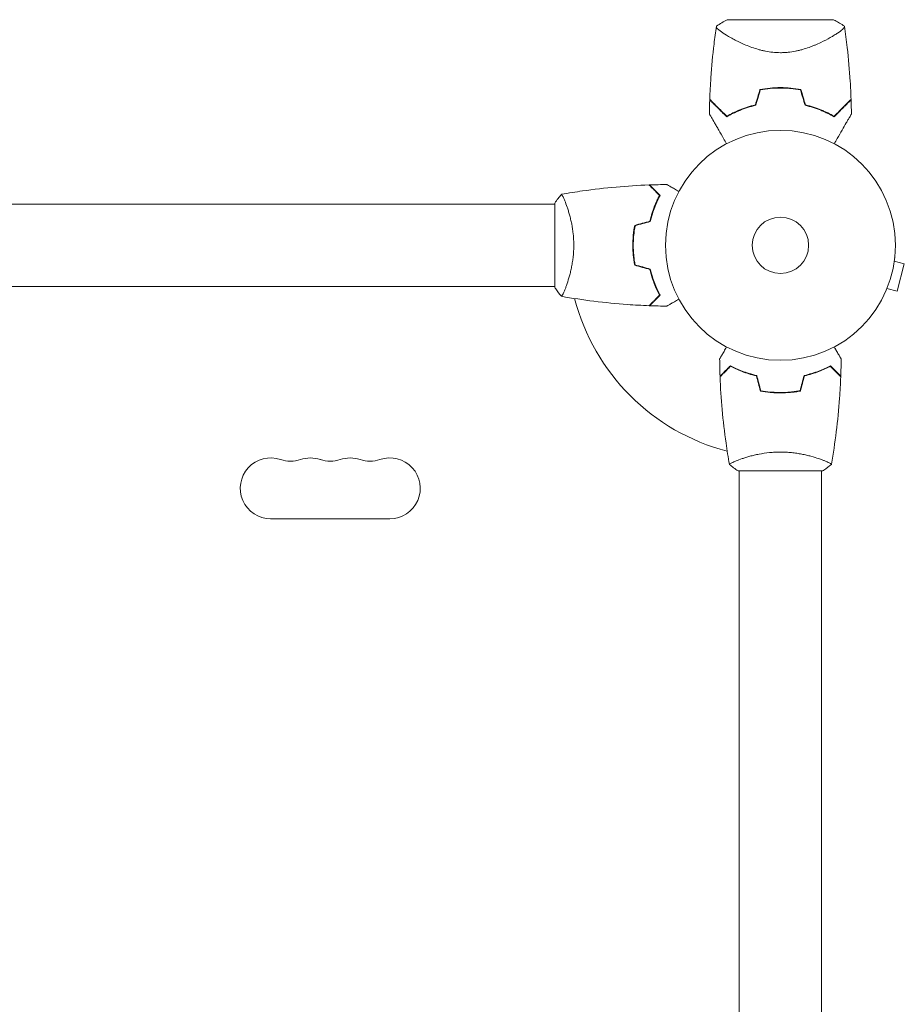
# Model space of a CAD drawing. Units: millimetres. Extents: x -6610 to 5784, y -4493 to 4095.
# Drawn here: x 414 to 822, y -2197 to -1743 of the extents above; entities that cross this region are included whole.
import ezdxf

# ---------------------------------------------------------------- set-up
doc = ezdxf.new("R2010")
doc.units = ezdxf.units.MM
doc.header["$LTSCALE"] = 20
doc.layers.add('2d', color=230, linetype='Continuous')

msp = doc.modelspace()

# ---------------------------------------------------------------- linework, layer by layer
at = {"layer": '2d', "lineweight": 0}
for p, q in [((789.59, -1743.09), (740.59, -1743.09)), ((740.94, -1750.65), (740.94, -1750.65)), ((661.09, -1828.09), (395.51, -1828.09)), ((661.09, -1827.59), (661.09, -1866.59)), ((666.28, -1828.09), (666.28, -1828.09)), ((697.09, -1849.09), (697.29, -1849.09)), ((817.58, -1854.42), (822.22, -1855.67)), ((817.77, -1852.92), (817.76, -1852.97)), ((817.77, -1852.92), (817.77, -1852.92)), ((818.85, -1868.22), (822.22, -1855.67)), ((661.09, -1866.09), (395.51, -1866.09)), ((666.28, -1866.09), (666.28, -1866.09)), ((813.65, -1868.33), (813.63, -1868.38)), ((813.63, -1868.38), (813.63, -1868.38)), ((814.21, -1866.98), (818.85, -1868.22)), ((763.09, -1915.09), (763.09, -1914.89)), ((746.09, -1945.9), (746.09, -1945.9)), ((784.09, -1945.9), (784.09, -1945.9)), ((745.59, -1951.09), (784.59, -1951.09)), ((746.09, -1951.09), (746.09, -2216.67)), ((784.09, -1951.09), (784.59, -1951.09)), ((784.09, -1951.09), (784.09, -2216.67)), ((585.04, -1973.09), (530.04, -1973.09))]:
    msp.add_line(p, q, dxfattribs=at)
for radius in [53, 13]:
    msp.add_circle((765.09, -1847.09), radius, dxfattribs=at)
for centre, radius, start, end in [((765.09, -1830.44), 49.45, 103.2404, 103.5084), ((765.09, -1830.44), 49.45, 76.4916, 76.7596), ((765.09, -1847.09), 98, 194.4878, 255.5122), ((530.04, -1959.09), 14, 70.8901, 270), ((539.21, -1932.63), 14, 250.8901, 289.1099), ((548.38, -1959.09), 14, 70.8901, 109.1099), ((557.54, -1932.63), 14, 250.8901, 289.1099), ((566.71, -1959.09), 14, 70.8901, 109.1099), ((575.88, -1932.63), 14, 250.8901, 289.1099), ((585.04, -1959.09), 14, 270, 109.1099)]:
    msp.add_arc(centre, radius, start, end, dxfattribs=at)
for points, knots in [([(732.52, -1779.78), (732.63, -1776.46), (732.8, -1773.14), (733.37, -1764.64), (733.86, -1759.47), (734.81, -1751.57), (735.18, -1748.83), (735.59, -1746.1)], [0, 0, 0, 0, 10.001335, 10.001335, 25.652814, 25.652814, 33.969558, 33.969558, 33.969558, 33.969558]), ([(765.09, -1758.29), (763.89, -1758.29), (762.72, -1758.23), (760.41, -1757.99), (759.28, -1757.82), (757.61, -1757.49), (757.05, -1757.37), (755.97, -1757.1), (755.44, -1756.96), (753.87, -1756.52), (752.87, -1756.2), (750.93, -1755.51), (749.99, -1755.14), (748.21, -1754.4), (747.36, -1754.02), (745.74, -1753.25), (744.97, -1752.87), (743.5, -1752.1), (742.8, -1751.72), (740.82, -1750.59), (739.68, -1749.89), (738.25, -1748.93), (737.83, -1748.63), (737.07, -1748.07), (736.74, -1747.81), (735.93, -1747.1), (735.62, -1746.74), (735.55, -1746.46), (735.55, -1746.43), (735.55, -1746.37), (735.55, -1746.35), (735.56, -1746.27), (735.57, -1746.23), (735.58, -1746.13), (735.59, -1746.1), (735.59, -1746.09), (735.59, -1746.09), (735.59, -1746.09)], [0, 0, 0, 0, 0.00351649, 0.00351649, 0.00703299, 0.00703299, 0.00879123, 0.00879123, 0.01054948, 0.01054948, 0.01406598, 0.01406598, 0.01758247, 0.01758247, 0.02109896, 0.02109896, 0.02461546, 0.02461546, 0.02813195, 0.02813195, 0.03516494, 0.03516494, 0.03868143, 0.03868143, 0.04219793, 0.04219793, 0.04923091, 0.04923091, 0.05011004, 0.05011004, 0.05098916, 0.05098916, 0.05274741, 0.05274741, 0.0562639, 0.0562639, 0.05666079, 0.05666079, 0.05666079, 0.05666079]), ([(794.59, -1746.09), (794.59, -1746.09), (794.59, -1746.09), (794.59, -1746.09), (794.6, -1746.13), (794.61, -1746.23), (794.61, -1746.27), (794.62, -1746.34), (794.63, -1746.36), (794.63, -1746.42), (794.63, -1746.45), (794.6, -1746.6), (794.51, -1746.75), (794.28, -1747.02), (794.19, -1747.12), (793.98, -1747.33), (793.86, -1747.44), (793.18, -1748.03), (792.42, -1748.6), (791.01, -1749.55), (790.49, -1749.88), (789.64, -1750.41), (789.34, -1750.59), (788.73, -1750.95), (788.41, -1751.13), (786.76, -1752.07), (785.29, -1752.85), (782.85, -1754), (782, -1754.39), (780.66, -1754.95), (780.2, -1755.13), (779.26, -1755.5), (778.79, -1755.67), (777.33, -1756.19), (776.33, -1756.52), (774.76, -1756.96), (774.23, -1757.1), (773.15, -1757.36), (772.59, -1757.48), (770.91, -1757.82), (769.78, -1757.99), (768.04, -1758.17), (767.46, -1758.21), (766.58, -1758.26), (766.28, -1758.27), (765.69, -1758.29), (765.39, -1758.29), (765.09, -1758.29)], [0.16840129, 0.16840129, 0.16840129, 0.16840129, 0.16868251, 0.16868251, 0.17219218, 0.17219218, 0.17394701, 0.17394701, 0.17482443, 0.17482443, 0.17570184, 0.17570184, 0.17921151, 0.17921151, 0.18096635, 0.18096635, 0.18272118, 0.18272118, 0.18974052, 0.18974052, 0.19325019, 0.19325019, 0.19500502, 0.19500502, 0.19675986, 0.19675986, 0.2037792, 0.2037792, 0.20728887, 0.20728887, 0.2090437, 0.2090437, 0.21079853, 0.21079853, 0.2143082, 0.2143082, 0.21606304, 0.21606304, 0.21781787, 0.21781787, 0.22132754, 0.22132754, 0.22308238, 0.22308238, 0.22395979, 0.22395979, 0.22483721, 0.22483721, 0.22483721, 0.22483721]), ([(789.59, -1743.09), (789.83, -1743.21), (790.07, -1743.33), (791.01, -1743.83), (791.71, -1744.23), (793.14, -1745.1), (793.87, -1745.58), (794.59, -1746.09)], [0, 0, 0, 0, 0.815113, 0.815113, 3.26172, 3.26172, 5.955929, 5.955929, 5.955929, 5.955929]), ([(794.59, -1746.1), (795.08, -1749.38), (795.51, -1752.68), (796.49, -1761.14), (796.94, -1766.32), (797.44, -1774.26), (797.57, -1777.02), (797.66, -1779.78)], [0, 0, 0, 0, 10.001334, 10.001334, 25.653161, 25.653161, 33.969574, 33.969574, 33.969574, 33.969574]), ([(765.09, -1774.39), (763.48, -1774.39), (761.88, -1774.47), (758.74, -1774.77), (757.19, -1775), (755.67, -1775.3)], [0.009556824, 0.009556824, 0.009556824, 0.009556824, 0.014332328, 0.014332328, 0.019107831, 0.019107831, 0.019107831, 0.019107831]), ([(774.51, -1775.3), (772.98, -1775), (771.44, -1774.77), (768.3, -1774.47), (766.7, -1774.39), (765.09, -1774.39)], [0, 0, 0, 0, 0.004778412, 0.004778412, 0.009556824, 0.009556824, 0.009556824, 0.009556824]), ([(755.82, -1775.47), (757.33, -1775.18), (758.85, -1774.96), (761.94, -1774.67), (763.5, -1774.59), (765.09, -1774.59)], [0, 0, 0, 0, 0.004696848, 0.004696848, 0.009393696, 0.009393696, 0.009393696, 0.009393696]), ([(765.09, -1774.59), (765.88, -1774.59), (766.67, -1774.61), (768.24, -1774.68), (769.01, -1774.74), (771.33, -1774.96), (772.85, -1775.18), (774.35, -1775.47)], [0.009393696, 0.009393696, 0.009393696, 0.009393696, 0.011738601, 0.011738601, 0.014083505, 0.014083505, 0.018773315, 0.018773315, 0.018773315, 0.018773315]), ([(732.51, -1780.05), (732.51, -1780.05), (732.51, -1780.05), (732.51, -1780.06), (732.51, -1780.06), (732.53, -1780.08), (732.55, -1780.09), (732.58, -1780.12), (732.59, -1780.13), (732.61, -1780.15), (732.61, -1780.16), (732.63, -1780.18), (732.65, -1780.19), (732.72, -1780.26), (732.79, -1780.34), (732.99, -1780.54), (733.12, -1780.67), (733.57, -1781.12), (733.96, -1781.51), (734.66, -1782.21), (734.92, -1782.46), (735.46, -1783.01), (735.75, -1783.3), (736.66, -1784.21), (737.32, -1784.87), (738.75, -1786.3), (739.52, -1787.06), (740.32, -1787.87)], [-0.01786939, -0.01786939, -0.01786939, -0.01786939, -0.01672988, -0.01672988, -0.01196282, -0.01196282, -0.00719576, -0.00719576, -0.00481223, -0.00481223, -0.00362046, -0.00362046, -0.0024287, -0.0024287, -0.00004517, -0.00004517, 0.00233836, 0.00233836, 0.00710542, 0.00710542, 0.00948895, 0.00948895, 0.01187248, 0.01187248, 0.01663954, 0.01663954, 0.02140659, 0.02140659, 0.02140659, 0.02140659]), ([(740.36, -1787.62), (739.51, -1786.77), (738.71, -1785.98), (737.23, -1784.5), (736.55, -1783.81), (735.62, -1782.88), (735.32, -1782.59), (734.77, -1782.03), (734.51, -1781.77), (733.8, -1781.06), (733.41, -1780.68), (732.99, -1780.25), (732.88, -1780.14), (732.71, -1779.97), (732.66, -1779.92), (732.63, -1779.89), (732.63, -1779.89), (732.62, -1779.88), (732.62, -1779.88), (732.61, -1779.87), (732.6, -1779.86), (732.58, -1779.84), (732.57, -1779.83), (732.54, -1779.81), (732.53, -1779.8), (732.52, -1779.78), (732.52, -1779.78), (732.52, -1779.78)], [0, 0, 0, 0, 0.00498507, 0.00498507, 0.00997014, 0.00997014, 0.01246267, 0.01246267, 0.01495521, 0.01495521, 0.01994028, 0.01994028, 0.02243281, 0.02243281, 0.02492534, 0.02492534, 0.02554848, 0.02554848, 0.02617161, 0.02617161, 0.02741788, 0.02741788, 0.02991041, 0.02991041, 0.03489548, 0.03489548, 0.03928387, 0.03928387, 0.03928387, 0.03928387]), ([(740.32, -1787.87), (741.23, -1787.35), (742.18, -1786.83), (744.2, -1785.83), (745.26, -1785.34), (746.94, -1784.65), (747.51, -1784.43), (748.68, -1784), (749.28, -1783.79), (751.12, -1783.2), (752.39, -1782.84), (753.7, -1782.53)], [0, 0, 0, 0, 0.00420381, 0.00420381, 0.00840762, 0.00840762, 0.01050952, 0.01050952, 0.01261143, 0.01261143, 0.01681524, 0.01681524, 0.01681524, 0.01681524]), ([(753.54, -1782.36), (752.25, -1782.67), (751.01, -1783.02), (748.62, -1783.8), (747.48, -1784.22), (745.83, -1784.89), (745.29, -1785.13), (744.23, -1785.6), (743.71, -1785.85), (742.2, -1786.59), (741.25, -1787.11), (740.36, -1787.62)], [0, 0, 0, 0, 0.00414637, 0.00414637, 0.00829274, 0.00829274, 0.01036592, 0.01036592, 0.0124391, 0.0124391, 0.01658547, 0.01658547, 0.01658547, 0.01658547]), ([(776.48, -1782.53), (777.79, -1782.84), (779.05, -1783.19), (781.47, -1783.98), (782.64, -1784.41), (784.31, -1785.09), (784.86, -1785.33), (785.93, -1785.82), (786.46, -1786.07), (787.99, -1786.82), (788.95, -1787.35), (789.85, -1787.87)], [0, 0, 0, 0, 0.00420297, 0.00420297, 0.00840595, 0.00840595, 0.01050744, 0.01050744, 0.01260892, 0.01260892, 0.0168119, 0.0168119, 0.0168119, 0.0168119]), ([(776.64, -1782.36), (777.93, -1782.67), (779.17, -1783.02), (781.56, -1783.8), (782.7, -1784.22), (784.35, -1784.89), (784.89, -1785.13), (785.95, -1785.6), (786.47, -1785.85), (787.98, -1786.59), (788.93, -1787.11), (789.82, -1787.62)], [0, 0, 0, 0, 0.00414637, 0.00414637, 0.00829274, 0.00829274, 0.01036592, 0.01036592, 0.0124391, 0.0124391, 0.01658547, 0.01658547, 0.01658547, 0.01658547]), ([(789.82, -1787.62), (790.67, -1786.77), (791.47, -1785.98), (792.94, -1784.5), (793.63, -1783.81), (794.56, -1782.88), (794.85, -1782.59), (795.41, -1782.03), (795.67, -1781.77), (796.38, -1781.06), (796.77, -1780.68), (797.19, -1780.25), (797.3, -1780.14), (797.47, -1779.97), (797.52, -1779.92), (797.55, -1779.89), (797.55, -1779.89), (797.56, -1779.88), (797.56, -1779.88), (797.57, -1779.87), (797.58, -1779.86), (797.6, -1779.84), (797.61, -1779.83), (797.64, -1779.81), (797.65, -1779.8), (797.66, -1779.78), (797.66, -1779.78), (797.66, -1779.78)], [0, 0, 0, 0, 0.00498507, 0.00498507, 0.00997014, 0.00997014, 0.01246267, 0.01246267, 0.01495521, 0.01495521, 0.01994028, 0.01994028, 0.02243281, 0.02243281, 0.02492534, 0.02492534, 0.02554848, 0.02554848, 0.02617161, 0.02617161, 0.02741788, 0.02741788, 0.02991041, 0.02991041, 0.03489548, 0.03489548, 0.03928387, 0.03928387, 0.03928387, 0.03928387]), ([(789.85, -1787.87), (790.67, -1787.06), (791.43, -1786.3), (792.85, -1784.87), (793.51, -1784.21), (794.42, -1783.31), (794.7, -1783.02), (795.25, -1782.48), (795.5, -1782.22), (796.22, -1781.51), (796.61, -1781.11), (797.06, -1780.66), (797.19, -1780.54), (797.39, -1780.33), (797.47, -1780.26), (797.53, -1780.19), (797.55, -1780.18), (797.57, -1780.16), (797.57, -1780.15), (797.59, -1780.13), (797.6, -1780.12), (797.63, -1780.09), (797.65, -1780.08), (797.66, -1780.06), (797.67, -1780.06), (797.67, -1780.05), (797.67, -1780.05), (797.67, -1780.05)], [0, 0, 0, 0, 0.00477017, 0.00477017, 0.00954034, 0.00954034, 0.01192543, 0.01192543, 0.01431051, 0.01431051, 0.01908068, 0.01908068, 0.02146577, 0.02146577, 0.02385086, 0.02385086, 0.0250434, 0.0250434, 0.02623594, 0.02623594, 0.02862103, 0.02862103, 0.0333912, 0.0333912, 0.03816137, 0.03816137, 0.03927414, 0.03927414, 0.03927414, 0.03927414]), ([(740.28, -1800.26), (739.8, -1799.44), (739.34, -1798.64), (738.12, -1796.52), (737.38, -1795.23), (736.33, -1793.42), (736, -1792.84), (735.35, -1791.72), (735.04, -1791.18), (734.16, -1789.66), (733.65, -1788.79), (733.07, -1787.77), (732.9, -1787.47), (732.7, -1787.13), (732.64, -1787.03), (732.55, -1786.87), (732.52, -1786.81), (732.48, -1786.75), (732.47, -1786.73), (732.46, -1786.71), (732.46, -1786.71), (732.44, -1786.69), (732.44, -1786.68), (732.42, -1786.65), (732.41, -1786.63), (732.39, -1786.59), (732.38, -1786.57), (732.36, -1786.55), (732.36, -1786.54), (732.36, -1786.54)], [0.00255875, 0.00255875, 0.00255875, 0.00255875, 0.00604686, 0.00604686, 0.01209372, 0.01209372, 0.01511716, 0.01511716, 0.01814059, 0.01814059, 0.02418745, 0.02418745, 0.02721088, 0.02721088, 0.0287226, 0.0287226, 0.03023431, 0.03023431, 0.03099017, 0.03099017, 0.03174603, 0.03174603, 0.03325774, 0.03325774, 0.03628117, 0.03628117, 0.04232804, 0.04232804, 0.04714176, 0.04714176, 0.04714176, 0.04714176]), ([(797.82, -1786.54), (797.82, -1786.54), (797.81, -1786.55), (797.8, -1786.57), (797.79, -1786.59), (797.77, -1786.63), (797.76, -1786.65), (797.74, -1786.68), (797.73, -1786.69), (797.72, -1786.71), (797.72, -1786.72), (797.71, -1786.74), (797.7, -1786.76), (797.63, -1786.87), (797.53, -1787.04), (797.27, -1787.49), (797.1, -1787.78), (796.71, -1788.46), (796.49, -1788.85), (795.99, -1789.71), (795.72, -1790.19), (794.84, -1791.69), (794.2, -1792.81), (792.81, -1795.22), (792.07, -1796.5), (790.84, -1798.64), (790.37, -1799.44), (789.9, -1800.26)], [0.04930785, 0.04930785, 0.04930785, 0.04930785, 0.05422987, 0.05422987, 0.06025541, 0.06025541, 0.06326818, 0.06326818, 0.06477456, 0.06477456, 0.06552775, 0.06552775, 0.06628095, 0.06628095, 0.06929372, 0.06929372, 0.07230649, 0.07230649, 0.07531926, 0.07531926, 0.07833203, 0.07833203, 0.08435757, 0.08435757, 0.09038311, 0.09038311, 0.09385278, 0.09385278, 0.09385278, 0.09385278]), ([(664.15, -1823.58), (667.39, -1823.01), (670.64, -1822.49), (679.03, -1821.29), (684.18, -1820.69), (694.39, -1819.78), (699.45, -1819.46), (704.52, -1819.27)], [0.059167, 0.059167, 0.059167, 0.059167, 10.001334, 10.001334, 25.653135, 25.653135, 40.963039, 40.963039, 40.963039, 40.963039]), ([(709.34, -1824.09), (708.79, -1823.53), (708.27, -1823.02), (707.33, -1822.08), (706.89, -1821.64), (706.31, -1821.06), (706.13, -1820.88), (705.79, -1820.54), (705.63, -1820.38), (705.21, -1819.96), (704.99, -1819.74), (704.76, -1819.5), (704.69, -1819.44), (704.61, -1819.35), (704.58, -1819.33), (704.56, -1819.31), (704.55, -1819.29), (704.53, -1819.28), (704.53, -1819.27), (704.52, -1819.27), (704.52, -1819.27), (704.52, -1819.27)], [0, 0, 0, 0, 0.00350666, 0.00350666, 0.00701332, 0.00701332, 0.00876665, 0.00876665, 0.01051997, 0.01051997, 0.01402663, 0.01402663, 0.01577996, 0.01577996, 0.01753329, 0.01753329, 0.02103995, 0.02103995, 0.02454661, 0.02454661, 0.02744921, 0.02744921, 0.02744921, 0.02744921]), ([(709.58, -1824.05), (709.03, -1823.5), (708.52, -1822.99), (707.58, -1822.04), (707.15, -1821.61), (706.57, -1821.03), (706.39, -1820.85), (706.05, -1820.51), (705.89, -1820.36), (705.47, -1819.94), (705.25, -1819.72), (705.02, -1819.49), (704.96, -1819.43), (704.9, -1819.36), (704.88, -1819.35), (704.86, -1819.32), (704.85, -1819.31), (704.83, -1819.29), (704.82, -1819.28), (704.8, -1819.27), (704.8, -1819.26), (704.79, -1819.26), (704.79, -1819.26), (704.79, -1819.26)], [0, 0, 0, 0, 0.0035063, 0.0035063, 0.0070126, 0.0070126, 0.00876575, 0.00876575, 0.0105189, 0.0105189, 0.0140252, 0.0140252, 0.01577835, 0.01577835, 0.01665493, 0.01665493, 0.0175315, 0.0175315, 0.02103781, 0.02103781, 0.02454411, 0.02454411, 0.0274484, 0.0274484, 0.0274484, 0.0274484]), ([(709.58, -1824.05), (709.03, -1823.5), (708.52, -1822.99), (707.58, -1822.04), (707.15, -1821.61), (706.57, -1821.03), (706.39, -1820.85), (706.05, -1820.51), (705.89, -1820.36), (705.47, -1819.94), (705.25, -1819.72), (705.02, -1819.49), (704.96, -1819.43), (704.9, -1819.36), (704.88, -1819.35), (704.86, -1819.32), (704.85, -1819.31), (704.83, -1819.29), (704.82, -1819.28), (704.8, -1819.27), (704.8, -1819.26), (704.79, -1819.26), (704.79, -1819.26), (704.79, -1819.26)], [0, 0, 0, 0, 0.0035063, 0.0035063, 0.0070126, 0.0070126, 0.00876575, 0.00876575, 0.0105189, 0.0105189, 0.0140252, 0.0140252, 0.01577835, 0.01577835, 0.01665493, 0.01665493, 0.0175315, 0.0175315, 0.02103781, 0.02103781, 0.02454411, 0.02454411, 0.0274484, 0.0274484, 0.0274484, 0.0274484]), ([(712.7, -1819.07), (712.7, -1819.07), (712.71, -1819.07), (712.73, -1819.08), (712.73, -1819.09), (712.75, -1819.1), (712.76, -1819.1), (712.77, -1819.11), (712.78, -1819.12), (712.86, -1819.16), (712.94, -1819.21), (713.29, -1819.41), (713.65, -1819.62), (714.34, -1820.01), (714.59, -1820.16), (715.14, -1820.48), (715.43, -1820.64), (716.35, -1821.17), (717.02, -1821.57), (717.92, -1822.08), (718.09, -1822.18), (718.26, -1822.28)], [0.03093242, 0.03093242, 0.03093242, 0.03093242, 0.03756195, 0.03756195, 0.04131815, 0.04131815, 0.04225719, 0.04225719, 0.04319624, 0.04319624, 0.04507434, 0.04507434, 0.04883054, 0.04883054, 0.05070863, 0.05070863, 0.05258673, 0.05258673, 0.05634293, 0.05634293, 0.05718798, 0.05718798, 0.05718798, 0.05718798]), ([(664.09, -1823.59), (664.09, -1823.59), (664.09, -1823.59), (664.09, -1823.59), (664.11, -1823.59), (664.16, -1823.58), (664.18, -1823.58), (664.23, -1823.62), (664.26, -1823.65), (664.43, -1823.85), (664.62, -1824.18), (664.98, -1824.92), (665.11, -1825.21), (665.4, -1825.87), (665.56, -1826.23), (666.04, -1827.43), (666.39, -1828.37), (666.85, -1829.71), (666.94, -1829.99), (667.13, -1830.56), (667.22, -1830.85), (667.49, -1831.75), (667.67, -1832.37), (668.03, -1833.67), (668.2, -1834.34), (668.45, -1835.4), (668.53, -1835.76), (668.69, -1836.49), (668.77, -1836.87), (669.14, -1838.75), (669.38, -1840.33), (669.64, -1842.81), (669.71, -1843.66), (669.8, -1845.37), (669.82, -1846.23), (669.82, -1847.09)], [0.12220864, 0.12220864, 0.12220864, 0.12220864, 0.12268837, 0.12268837, 0.12524335, 0.12524335, 0.12652085, 0.12652085, 0.12779834, 0.12779834, 0.13290832, 0.13290832, 0.13546331, 0.13546331, 0.1380183, 0.1380183, 0.14312827, 0.14312827, 0.14440577, 0.14440577, 0.14568326, 0.14568326, 0.14823825, 0.14823825, 0.15079324, 0.15079324, 0.15207073, 0.15207073, 0.15334823, 0.15334823, 0.15845821, 0.15845821, 0.16101319, 0.16101319, 0.16356818, 0.16356818, 0.16356818, 0.16356818]), ([(704.92, -1836), (705.2, -1834.78), (705.52, -1833.63), (706.19, -1831.43), (706.56, -1830.38), (707.32, -1828.39), (707.72, -1827.44), (708.53, -1825.66), (708.94, -1824.84), (709.34, -1824.09)], [0, 0, 0, 0, 0.00398181, 0.00398181, 0.00796362, 0.00796362, 0.01194542, 0.01194542, 0.01592723, 0.01592723, 0.01592723, 0.01592723]), ([(705.09, -1836.16), (705.37, -1834.92), (705.69, -1833.75), (706.38, -1831.5), (706.75, -1830.44), (707.33, -1828.92), (707.53, -1828.43), (707.94, -1827.47), (708.14, -1827), (708.76, -1825.64), (709.18, -1824.81), (709.58, -1824.05)], [0, 0, 0, 0, 0.00404294, 0.00404294, 0.00808588, 0.00808588, 0.01010735, 0.01010735, 0.01212882, 0.01212882, 0.01617176, 0.01617176, 0.01617176, 0.01617176]), ([(706.55, -1830.43), (706.68, -1830.07), (706.81, -1829.73), (707.32, -1828.39), (707.72, -1827.44), (708.25, -1826.28), (708.38, -1826.01), (708.5, -1825.75)], [0.0065938, 0.0065938, 0.0065938, 0.0065938, 0.007963616, 0.007963616, 0.011945424, 0.011945424, 0.013163074, 0.013163074, 0.013163074, 0.013163074]), ([(705.58, -1833.46), (705.67, -1833.14), (705.76, -1832.83), (705.98, -1832.13), (706.1, -1831.75), (706.23, -1831.37)], [0.002876342, 0.002876342, 0.002876342, 0.002876342, 0.003981808, 0.003981808, 0.005403866, 0.005403866, 0.005403866, 0.005403866]), ([(697.92, -1837.88), (697.64, -1839.35), (697.42, -1840.85), (697.2, -1843.16), (697.14, -1843.93), (697.07, -1845.5), (697.05, -1846.3), (697.05, -1847.09)], [0, 0, 0, 0, 0.004702909, 0.004702909, 0.007054363, 0.007054363, 0.009405818, 0.009405818, 0.009405818, 0.009405818]), ([(698.09, -1838.04), (697.82, -1839.48), (697.61, -1840.96), (697.4, -1843.23), (697.34, -1843.99), (697.27, -1845.53), (697.25, -1846.31), (697.25, -1847.09)], [0, 0, 0, 0, 0.004616902, 0.004616902, 0.006925353, 0.006925353, 0.009233803, 0.009233803, 0.009233803, 0.009233803]), ([(697.34, -1841.74), (697.32, -1841.96), (697.29, -1842.17), (697.2, -1843.16), (697.14, -1843.93), (697.07, -1845.5), (697.05, -1846.3), (697.05, -1847.09)], [0.004044924, 0.004044924, 0.004044924, 0.004044924, 0.004702909, 0.004702909, 0.007054363, 0.007054363, 0.009405818, 0.009405818, 0.009405818, 0.009405818]), ([(669.82, -1847.09), (669.82, -1847.95), (669.8, -1848.81), (669.71, -1850.5), (669.64, -1851.34), (669.51, -1852.58), (669.47, -1852.99), (669.36, -1853.8), (669.3, -1854.21), (669.12, -1855.41), (668.99, -1856.19), (668.69, -1857.69), (668.54, -1858.42), (668.2, -1859.84), (668.02, -1860.53), (667.49, -1862.49), (667.12, -1863.68), (666.57, -1865.29), (666.38, -1865.8), (666.03, -1866.74), (665.87, -1867.18), (665.38, -1868.37), (665.09, -1869.02), (664.73, -1869.77), (664.62, -1869.97), (664.43, -1870.3), (664.35, -1870.42), (664.26, -1870.53), (664.23, -1870.56), (664.18, -1870.6), (664.16, -1870.6), (664.11, -1870.59), (664.09, -1870.59), (664.09, -1870.59), (664.09, -1870.59), (664.09, -1870.59)], [0.16356818, 0.16356818, 0.16356818, 0.16356818, 0.1661247, 0.1661247, 0.16868122, 0.16868122, 0.16995948, 0.16995948, 0.17123774, 0.17123774, 0.17379425, 0.17379425, 0.17635077, 0.17635077, 0.17890729, 0.17890729, 0.18402032, 0.18402032, 0.18657684, 0.18657684, 0.18913336, 0.18913336, 0.19424639, 0.19424639, 0.19680291, 0.19680291, 0.19935943, 0.19935943, 0.20063769, 0.20063769, 0.20191595, 0.20191595, 0.20447247, 0.20447247, 0.20490292, 0.20490292, 0.20490292, 0.20490292]), ([(697.05, -1847.09), (697.05, -1848.67), (697.13, -1850.22), (697.34, -1852.53), (697.44, -1853.3), (697.65, -1854.82), (697.78, -1855.57), (697.92, -1856.3)], [0.009405818, 0.009405818, 0.009405818, 0.009405818, 0.01410835, 0.01410835, 0.016459616, 0.016459616, 0.018810883, 0.018810883, 0.018810883, 0.018810883]), ([(697.25, -1847.09), (697.25, -1848.64), (697.32, -1850.17), (697.54, -1852.44), (697.62, -1853.19), (697.83, -1854.68), (697.95, -1855.42), (698.09, -1856.14)], [0.009233803, 0.009233803, 0.009233803, 0.009233803, 0.013850802, 0.013850802, 0.016159301, 0.016159301, 0.0184678, 0.0184678, 0.0184678, 0.0184678]), ([(704.92, -1858.18), (705.2, -1859.4), (705.52, -1860.55), (706.19, -1862.75), (706.56, -1863.8), (707.32, -1865.79), (707.72, -1866.74), (708.53, -1868.52), (708.94, -1869.34), (709.34, -1870.09)], [0, 0, 0, 0, 0.00398181, 0.00398181, 0.00796362, 0.00796362, 0.01194542, 0.01194542, 0.01592723, 0.01592723, 0.01592723, 0.01592723]), ([(705.09, -1858.02), (705.37, -1859.26), (705.69, -1860.43), (706.38, -1862.67), (706.75, -1863.74), (707.33, -1865.26), (707.53, -1865.75), (707.94, -1866.71), (708.14, -1867.18), (708.76, -1868.53), (709.18, -1869.37), (709.58, -1870.13)], [0, 0, 0, 0, 0.00404294, 0.00404294, 0.00808588, 0.00808588, 0.01010735, 0.01010735, 0.01212882, 0.01212882, 0.01617176, 0.01617176, 0.01617176, 0.01617176]), ([(664.09, -1870.59), (663.2, -1869.55), (662.31, -1868.38), (661.35, -1866.98), (661.22, -1866.79), (661.09, -1866.59)], [0, 0, 0, 0, 4.405135, 4.405135, 5.108724, 5.108724, 5.108724, 5.108724]), ([(704.52, -1874.91), (701.21, -1874.79), (697.9, -1874.61), (689.43, -1874), (684.27, -1873.5), (674.12, -1872.23), (669.12, -1871.48), (664.15, -1870.6)], [0, 0, 0, 0, 10.001335, 10.001335, 25.652861, 25.652861, 40.904303, 40.904303, 40.904303, 40.904303]), ([(709.34, -1870.09), (708.79, -1870.64), (708.27, -1871.16), (707.33, -1872.1), (706.89, -1872.54), (706.31, -1873.12), (706.13, -1873.3), (705.79, -1873.64), (705.63, -1873.8), (705.21, -1874.22), (704.99, -1874.44), (704.76, -1874.68), (704.69, -1874.74), (704.61, -1874.82), (704.58, -1874.85), (704.56, -1874.87), (704.55, -1874.89), (704.53, -1874.9), (704.53, -1874.9), (704.52, -1874.91), (704.52, -1874.91), (704.52, -1874.91)], [0, 0, 0, 0, 0.00350666, 0.00350666, 0.00701332, 0.00701332, 0.00876665, 0.00876665, 0.01051997, 0.01051997, 0.01402663, 0.01402663, 0.01577996, 0.01577996, 0.01753329, 0.01753329, 0.02103995, 0.02103995, 0.02454661, 0.02454661, 0.02744921, 0.02744921, 0.02744921, 0.02744921]), ([(709.58, -1870.13), (709.03, -1870.68), (708.52, -1871.19), (707.58, -1872.14), (707.15, -1872.57), (706.57, -1873.15), (706.39, -1873.33), (706.05, -1873.67), (705.89, -1873.82), (705.47, -1874.24), (705.25, -1874.46), (705.02, -1874.69), (704.96, -1874.75), (704.9, -1874.82), (704.88, -1874.83), (704.86, -1874.86), (704.85, -1874.86), (704.83, -1874.88), (704.82, -1874.9), (704.8, -1874.91), (704.8, -1874.91), (704.79, -1874.92), (704.79, -1874.92), (704.79, -1874.92)], [0, 0, 0, 0, 0.0035063, 0.0035063, 0.0070126, 0.0070126, 0.00876575, 0.00876575, 0.0105189, 0.0105189, 0.0140252, 0.0140252, 0.01577835, 0.01577835, 0.01665493, 0.01665493, 0.0175315, 0.0175315, 0.02103781, 0.02103781, 0.02454411, 0.02454411, 0.0274484, 0.0274484, 0.0274484, 0.0274484]), ([(718.26, -1871.9), (718.08, -1872), (717.91, -1872.1), (717.01, -1872.62), (716.33, -1873.02), (715.4, -1873.55), (715.1, -1873.72), (714.55, -1874.04), (714.3, -1874.19), (713.84, -1874.45), (713.64, -1874.57), (713.29, -1874.77), (713.15, -1874.85), (712.92, -1874.98), (712.84, -1875.03), (712.77, -1875.07), (712.76, -1875.07), (712.75, -1875.08), (712.75, -1875.08), (712.73, -1875.09), (712.72, -1875.1), (712.71, -1875.1), (712.7, -1875.11), (712.7, -1875.11)], [0.00292306, 0.00292306, 0.00292306, 0.00292306, 0.00379004, 0.00379004, 0.00758008, 0.00758008, 0.0094751, 0.0094751, 0.01137012, 0.01137012, 0.01326514, 0.01326514, 0.01516016, 0.01516016, 0.01705518, 0.01705518, 0.01800269, 0.01800269, 0.0189502, 0.0189502, 0.02274024, 0.02274024, 0.02935902, 0.02935902, 0.02935902, 0.02935902]), ([(737.07, -1899.47), (737.07, -1899.47), (737.07, -1899.47), (737.08, -1899.45), (737.09, -1899.44), (737.1, -1899.43), (737.1, -1899.42), (737.11, -1899.41), (737.12, -1899.4), (737.16, -1899.32), (737.21, -1899.24), (737.41, -1898.89), (737.62, -1898.53), (738.01, -1897.84), (738.16, -1897.59), (738.48, -1897.04), (738.64, -1896.75), (739.17, -1895.83), (739.57, -1895.15), (740.08, -1894.26), (740.18, -1894.09), (740.28, -1893.92)], [0.03093242, 0.03093242, 0.03093242, 0.03093242, 0.03756195, 0.03756195, 0.04131815, 0.04131815, 0.04225719, 0.04225719, 0.04319624, 0.04319624, 0.04507434, 0.04507434, 0.04883054, 0.04883054, 0.05070863, 0.05070863, 0.05258673, 0.05258673, 0.05634293, 0.05634293, 0.05718798, 0.05718798, 0.05718798, 0.05718798]), ([(789.9, -1893.92), (790, -1894.1), (790.1, -1894.27), (790.62, -1895.17), (791.02, -1895.85), (791.55, -1896.78), (791.72, -1897.08), (792.04, -1897.63), (792.19, -1897.88), (792.45, -1898.33), (792.57, -1898.54), (792.77, -1898.89), (792.85, -1899.03), (792.98, -1899.26), (793.03, -1899.34), (793.07, -1899.4), (793.07, -1899.42), (793.08, -1899.42), (793.08, -1899.43), (793.09, -1899.45), (793.1, -1899.45), (793.1, -1899.47), (793.11, -1899.47), (793.11, -1899.47)], [0.00292306, 0.00292306, 0.00292306, 0.00292306, 0.00379004, 0.00379004, 0.00758008, 0.00758008, 0.0094751, 0.0094751, 0.01137012, 0.01137012, 0.01326514, 0.01326514, 0.01516016, 0.01516016, 0.01705518, 0.01705518, 0.01800269, 0.01800269, 0.0189502, 0.0189502, 0.02274024, 0.02274024, 0.02935902, 0.02935902, 0.02935902, 0.02935902]), ([(789.9, -1893.92), (790, -1894.1), (790.1, -1894.27), (790.54, -1895.03), (790.86, -1895.59), (791.17, -1896.11)], [0.002922954, 0.002922954, 0.002922954, 0.002922954, 0.00379004, 0.00379004, 0.006857534, 0.006857534, 0.006857534, 0.006857534]), ([(742.05, -1902.6), (741.5, -1903.15), (740.99, -1903.66), (740.04, -1904.6), (739.61, -1905.03), (739.03, -1905.61), (738.85, -1905.79), (738.51, -1906.13), (738.36, -1906.29), (737.94, -1906.71), (737.72, -1906.93), (737.49, -1907.16), (737.43, -1907.22), (737.36, -1907.28), (737.35, -1907.3), (737.32, -1907.32), (737.31, -1907.33), (737.29, -1907.35), (737.28, -1907.36), (737.27, -1907.38), (737.26, -1907.38), (737.26, -1907.39), (737.26, -1907.39), (737.26, -1907.39)], [0, 0, 0, 0, 0.0035063, 0.0035063, 0.0070126, 0.0070126, 0.00876575, 0.00876575, 0.0105189, 0.0105189, 0.0140252, 0.0140252, 0.01577835, 0.01577835, 0.01665493, 0.01665493, 0.0175315, 0.0175315, 0.02103781, 0.02103781, 0.02454411, 0.02454411, 0.0274484, 0.0274484, 0.0274484, 0.0274484]), ([(742.09, -1902.84), (741.53, -1903.39), (741.02, -1903.91), (740.08, -1904.85), (739.64, -1905.28), (739.06, -1905.87), (738.88, -1906.05), (738.54, -1906.39), (738.38, -1906.55), (737.96, -1906.97), (737.74, -1907.19), (737.5, -1907.42), (737.44, -1907.48), (737.36, -1907.57), (737.33, -1907.6), (737.31, -1907.62), (737.29, -1907.63), (737.28, -1907.65), (737.27, -1907.65), (737.27, -1907.66), (737.27, -1907.66), (737.27, -1907.66)], [0, 0, 0, 0, 0.00350666, 0.00350666, 0.00701332, 0.00701332, 0.00876665, 0.00876665, 0.01051997, 0.01051997, 0.01402663, 0.01402663, 0.01577996, 0.01577996, 0.01753329, 0.01753329, 0.02103995, 0.02103995, 0.02454661, 0.02454661, 0.02744921, 0.02744921, 0.02744921, 0.02744921]), ([(754.16, -1907.09), (752.92, -1906.81), (751.75, -1906.49), (749.5, -1905.8), (748.44, -1905.43), (746.92, -1904.85), (746.43, -1904.65), (745.47, -1904.24), (745, -1904.04), (743.65, -1903.41), (742.81, -1903), (742.05, -1902.6)], [0, 0, 0, 0, 0.00404294, 0.00404294, 0.00808588, 0.00808588, 0.01010735, 0.01010735, 0.01212882, 0.01212882, 0.01617176, 0.01617176, 0.01617176, 0.01617176]), ([(754, -1907.26), (752.78, -1906.98), (751.63, -1906.66), (749.43, -1905.99), (748.38, -1905.62), (746.39, -1904.86), (745.44, -1904.46), (743.66, -1903.64), (742.84, -1903.24), (742.09, -1902.84)], [0, 0, 0, 0, 0.00398181, 0.00398181, 0.00796362, 0.00796362, 0.01194542, 0.01194542, 0.01592723, 0.01592723, 0.01592723, 0.01592723]), ([(776.02, -1907.09), (777.26, -1906.81), (778.43, -1906.49), (780.67, -1905.8), (781.74, -1905.43), (783.26, -1904.85), (783.75, -1904.65), (784.71, -1904.24), (785.18, -1904.04), (786.53, -1903.41), (787.37, -1903), (788.13, -1902.6)], [0, 0, 0, 0, 0.00404294, 0.00404294, 0.00808588, 0.00808588, 0.01010735, 0.01010735, 0.01212882, 0.01212882, 0.01617176, 0.01617176, 0.01617176, 0.01617176]), ([(776.02, -1907.09), (777.26, -1906.81), (778.43, -1906.49), (780.67, -1905.8), (781.74, -1905.43), (783.26, -1904.85), (783.75, -1904.65), (784.71, -1904.24), (785.18, -1904.04), (786.53, -1903.41), (787.37, -1903), (788.13, -1902.6)], [0, 0, 0, 0, 0.00404294, 0.00404294, 0.00808588, 0.00808588, 0.01010735, 0.01010735, 0.01212882, 0.01212882, 0.01617176, 0.01617176, 0.01617176, 0.01617176]), ([(776.18, -1907.26), (777.4, -1906.98), (778.55, -1906.66), (780.75, -1905.99), (781.8, -1905.62), (783.79, -1904.86), (784.74, -1904.46), (786.52, -1903.64), (787.34, -1903.24), (788.09, -1902.84)], [0, 0, 0, 0, 0.00398181, 0.00398181, 0.00796362, 0.00796362, 0.01194542, 0.01194542, 0.01592723, 0.01592723, 0.01592723, 0.01592723]), ([(788.09, -1902.84), (788.64, -1903.39), (789.16, -1903.91), (790.1, -1904.85), (790.54, -1905.28), (791.12, -1905.87), (791.3, -1906.05), (791.64, -1906.39), (791.8, -1906.55), (792.22, -1906.97), (792.44, -1907.19), (792.68, -1907.42), (792.74, -1907.48), (792.82, -1907.57), (792.85, -1907.6), (792.87, -1907.62), (792.89, -1907.63), (792.9, -1907.65), (792.9, -1907.65), (792.91, -1907.66), (792.91, -1907.66), (792.91, -1907.66)], [0, 0, 0, 0, 0.00350666, 0.00350666, 0.00701332, 0.00701332, 0.00876665, 0.00876665, 0.01051997, 0.01051997, 0.01402663, 0.01402663, 0.01577996, 0.01577996, 0.01753329, 0.01753329, 0.02103995, 0.02103995, 0.02454661, 0.02454661, 0.02744921, 0.02744921, 0.02744921, 0.02744921]), ([(788.13, -1902.6), (788.68, -1903.15), (789.19, -1903.66), (790.14, -1904.6), (790.57, -1905.03), (791.15, -1905.61), (791.33, -1905.79), (791.67, -1906.13), (791.82, -1906.29), (792.24, -1906.71), (792.46, -1906.93), (792.69, -1907.16), (792.75, -1907.22), (792.82, -1907.28), (792.83, -1907.3), (792.86, -1907.32), (792.86, -1907.33), (792.88, -1907.35), (792.9, -1907.36), (792.91, -1907.38), (792.91, -1907.38), (792.92, -1907.39), (792.92, -1907.39), (792.92, -1907.39)], [0, 0, 0, 0, 0.0035063, 0.0035063, 0.0070126, 0.0070126, 0.00876575, 0.00876575, 0.0105189, 0.0105189, 0.0140252, 0.0140252, 0.01577835, 0.01577835, 0.01665493, 0.01665493, 0.0175315, 0.0175315, 0.02103781, 0.02103781, 0.02454411, 0.02454411, 0.0274484, 0.0274484, 0.0274484, 0.0274484]), ([(788.13, -1902.6), (788.68, -1903.15), (789.19, -1903.66), (790.14, -1904.6), (790.57, -1905.03), (791.15, -1905.61), (791.33, -1905.79), (791.67, -1906.13), (791.82, -1906.29), (792.24, -1906.71), (792.46, -1906.93), (792.69, -1907.16), (792.75, -1907.22), (792.82, -1907.28), (792.83, -1907.3), (792.86, -1907.32), (792.86, -1907.33), (792.88, -1907.35), (792.9, -1907.36), (792.91, -1907.38), (792.91, -1907.38), (792.92, -1907.39), (792.92, -1907.39), (792.92, -1907.39)], [0, 0, 0, 0, 0.0035063, 0.0035063, 0.0070126, 0.0070126, 0.00876575, 0.00876575, 0.0105189, 0.0105189, 0.0140252, 0.0140252, 0.01577835, 0.01577835, 0.01665493, 0.01665493, 0.0175315, 0.0175315, 0.02103781, 0.02103781, 0.02454411, 0.02454411, 0.0274484, 0.0274484, 0.0274484, 0.0274484]), ([(741.58, -1948.03), (741.01, -1944.79), (740.49, -1941.53), (739.29, -1933.15), (738.69, -1928), (737.78, -1917.79), (737.46, -1912.72), (737.27, -1907.66)], [0.059167, 0.059167, 0.059167, 0.059167, 10.001334, 10.001334, 25.653135, 25.653135, 40.963039, 40.963039, 40.963039, 40.963039]), ([(792.91, -1907.66), (792.79, -1910.97), (792.61, -1914.28), (792, -1922.75), (791.5, -1927.91), (790.23, -1938.06), (789.48, -1943.06), (788.6, -1948.03)], [0, 0, 0, 0, 10.001335, 10.001335, 25.652861, 25.652861, 40.904303, 40.904303, 40.904303, 40.904303]), ([(792.91, -1907.66), (792.79, -1910.97), (792.61, -1914.28), (792, -1922.75), (791.5, -1927.91), (790.23, -1938.06), (789.48, -1943.06), (788.6, -1948.03)], [0, 0, 0, 0, 10.001335, 10.001335, 25.652861, 25.652861, 40.904291, 40.904291, 40.904291, 40.904291]), ([(755.88, -1914.26), (757.35, -1914.54), (758.85, -1914.76), (761.16, -1914.98), (761.93, -1915.03), (763.5, -1915.11), (764.3, -1915.13), (765.09, -1915.13)], [0, 0, 0, 0, 0.004702909, 0.004702909, 0.007054363, 0.007054363, 0.009405818, 0.009405818, 0.009405818, 0.009405818]), ([(756.04, -1914.09), (757.48, -1914.36), (758.96, -1914.57), (761.23, -1914.78), (761.99, -1914.84), (763.53, -1914.91), (764.31, -1914.93), (765.09, -1914.93)], [0, 0, 0, 0, 0.004616902, 0.004616902, 0.006925353, 0.006925353, 0.009233803, 0.009233803, 0.009233803, 0.009233803]), ([(765.09, -1914.93), (766.64, -1914.93), (768.17, -1914.86), (770.44, -1914.64), (771.19, -1914.56), (772.68, -1914.35), (773.42, -1914.23), (774.14, -1914.09)], [0.009233803, 0.009233803, 0.009233803, 0.009233803, 0.013850802, 0.013850802, 0.016159301, 0.016159301, 0.0184678, 0.0184678, 0.0184678, 0.0184678]), ([(765.09, -1914.93), (766.64, -1914.93), (768.17, -1914.86), (770.44, -1914.64), (771.19, -1914.56), (772.68, -1914.35), (773.42, -1914.23), (774.14, -1914.09)], [0.009233803, 0.009233803, 0.009233803, 0.009233803, 0.013850802, 0.013850802, 0.016159301, 0.016159301, 0.0184678, 0.0184678, 0.0184678, 0.0184678]), ([(765.09, -1915.13), (766.67, -1915.13), (768.22, -1915.05), (770.53, -1914.83), (771.3, -1914.74), (772.82, -1914.53), (773.57, -1914.4), (774.3, -1914.26)], [0.009405818, 0.009405818, 0.009405818, 0.009405818, 0.01410835, 0.01410835, 0.016459616, 0.016459616, 0.018810883, 0.018810883, 0.018810883, 0.018810883]), ([(741.59, -1948.09), (741.59, -1948.09), (741.59, -1948.09), (741.59, -1948.09), (741.59, -1948.07), (741.58, -1948.02), (741.58, -1948), (741.62, -1947.95), (741.65, -1947.92), (741.85, -1947.75), (742.18, -1947.56), (742.92, -1947.2), (743.21, -1947.07), (743.87, -1946.78), (744.23, -1946.62), (745.43, -1946.14), (746.37, -1945.79), (747.71, -1945.33), (747.99, -1945.24), (748.56, -1945.05), (748.85, -1944.96), (749.75, -1944.69), (750.37, -1944.5), (751.67, -1944.15), (752.34, -1943.98), (753.4, -1943.73), (753.76, -1943.65), (754.49, -1943.49), (754.87, -1943.41), (756.75, -1943.04), (758.33, -1942.8), (760.81, -1942.54), (761.66, -1942.47), (763.37, -1942.38), (764.23, -1942.36), (765.09, -1942.36)], [0.12220864, 0.12220864, 0.12220864, 0.12220864, 0.12268837, 0.12268837, 0.12524335, 0.12524335, 0.12652085, 0.12652085, 0.12779834, 0.12779834, 0.13290832, 0.13290832, 0.13546331, 0.13546331, 0.1380183, 0.1380183, 0.14312827, 0.14312827, 0.14440577, 0.14440577, 0.14568326, 0.14568326, 0.14823825, 0.14823825, 0.15079324, 0.15079324, 0.15207073, 0.15207073, 0.15334823, 0.15334823, 0.15845821, 0.15845821, 0.16101319, 0.16101319, 0.16356818, 0.16356818, 0.16356818, 0.16356818]), ([(765.09, -1942.36), (765.95, -1942.36), (766.81, -1942.38), (768.5, -1942.47), (769.34, -1942.54), (770.58, -1942.67), (770.99, -1942.71), (771.8, -1942.82), (772.21, -1942.87), (773.41, -1943.06), (774.19, -1943.19), (775.69, -1943.49), (776.42, -1943.64), (777.84, -1943.98), (778.53, -1944.15), (780.49, -1944.69), (781.68, -1945.06), (783.29, -1945.61), (783.8, -1945.79), (784.74, -1946.14), (785.18, -1946.31), (786.37, -1946.8), (787.02, -1947.09), (787.77, -1947.45), (787.97, -1947.56), (788.3, -1947.75), (788.42, -1947.83), (788.53, -1947.92), (788.56, -1947.95), (788.6, -1948), (788.6, -1948.02), (788.59, -1948.07), (788.59, -1948.09), (788.59, -1948.09), (788.59, -1948.09), (788.59, -1948.09)], [0.16356818, 0.16356818, 0.16356818, 0.16356818, 0.1661247, 0.1661247, 0.16868122, 0.16868122, 0.16995948, 0.16995948, 0.17123774, 0.17123774, 0.17379425, 0.17379425, 0.17635077, 0.17635077, 0.17890729, 0.17890729, 0.18402032, 0.18402032, 0.18657684, 0.18657684, 0.18913336, 0.18913336, 0.19424639, 0.19424639, 0.19680291, 0.19680291, 0.19935943, 0.19935943, 0.20063769, 0.20063769, 0.20191595, 0.20191595, 0.20447247, 0.20447247, 0.20490292, 0.20490292, 0.20490292, 0.20490292]), ([(788.59, -1948.09), (787.55, -1948.98), (786.38, -1949.87), (784.98, -1950.83), (784.79, -1950.96), (784.59, -1951.09)], [0, 0, 0, 0, 4.405135, 4.405135, 5.108724, 5.108724, 5.108724, 5.108724]), ([(788.59, -1948.09), (787.55, -1948.98), (786.38, -1949.87), (784.98, -1950.83), (784.79, -1950.96), (784.59, -1951.09)], [0, 0, 0, 0, 4.405135, 4.405135, 5.108724, 5.108724, 5.108724, 5.108724]), ([(788.57, -1947.96), (788.57, -1947.96), (788.58, -1947.97), (788.59, -1947.99), (788.59, -1948), (788.6, -1948.01)], [0.2003678154, 0.2003678154, 0.2003678154, 0.2003678154, 0.2006376888, 0.2006376888, 0.2012982023, 0.2012982023, 0.2012982023, 0.2012982023]), ([(788.59, -1948.08), (788.59, -1948.09), (788.59, -1948.09), (788.59, -1948.09), (788.59, -1948.09), (788.59, -1948.09)], [0.20378919, 0.20378919, 0.20378919, 0.20378919, 0.204472465, 0.204472465, 0.204902917, 0.204902917, 0.204902917, 0.204902917])]:
    msp.add_open_spline(points, degree=3, knots=knots, dxfattribs=at)
for points in [[(735.59, -1746.09), (737.18, -1744.97), (738.84, -1743.97), (740.59, -1743.09)], [(755.67, -1775.3), (754.96, -1777.64), (754.25, -1780), (753.54, -1782.36)], [(753.7, -1782.53), (754.41, -1780.17), (755.12, -1777.82), (755.82, -1775.47)], [(774.35, -1775.47), (775.06, -1777.82), (775.77, -1780.17), (776.48, -1782.53)], [(776.64, -1782.36), (775.93, -1780), (775.22, -1777.64), (774.51, -1775.3)], [(732.36, -1786.54), (732.39, -1784.38), (732.43, -1782.22), (732.51, -1780.05)], [(797.67, -1780.05), (797.75, -1782.22), (797.79, -1784.38), (797.82, -1786.54)], [(737.24, -1784.79), (737.25, -1784.7), (737.25, -1784.61), (737.25, -1784.52)], [(792.92, -1784.52), (792.93, -1784.61), (792.93, -1784.7), (792.93, -1784.79)], [(704.79, -1819.26), (707.43, -1819.16), (710.07, -1819.1), (712.7, -1819.07)], [(704.79, -1819.26), (704.79, -1819.26), (704.79, -1819.26), (704.79, -1819.26)], [(712.7, -1819.07), (712.7, -1819.07), (712.71, -1819.07), (712.72, -1819.08)], [(661.09, -1827.59), (662.02, -1826.17), (663.06, -1824.8), (664.09, -1823.59)], [(661.09, -1827.59), (662.02, -1826.17), (663.06, -1824.8), (664.09, -1823.59)], [(664.09, -1823.59), (664.09, -1823.59), (664.09, -1823.59), (664.09, -1823.59)], [(708.71, -1825.78), (709.01, -1825.17), (709.3, -1824.59), (709.58, -1824.05)], [(716.38, -1821.19), (716.59, -1821.31), (716.8, -1821.44), (717.02, -1821.56)], [(706.4, -1831.47), (706.52, -1831.13), (706.64, -1830.78), (706.76, -1830.45)], [(697.92, -1837.88), (697.87, -1838.11), (697.83, -1838.35), (697.79, -1838.59)], [(697.92, -1837.88), (700.25, -1837.25), (702.59, -1836.62), (704.92, -1836)], [(697.92, -1837.88), (700.25, -1837.25), (702.59, -1836.62), (704.92, -1836)], [(698.09, -1838.04), (700.42, -1837.41), (702.76, -1836.79), (705.09, -1836.16)], [(705.09, -1836.16), (705.3, -1835.25), (705.52, -1834.37), (705.77, -1833.53)], [(697.96, -1838.77), (697.79, -1839.77), (697.65, -1840.77), (697.54, -1841.8)], [(697.25, -1847.09), (697.25, -1847.76), (697.26, -1848.43), (697.29, -1849.09)], [(698.09, -1856.14), (700.42, -1856.77), (702.76, -1857.39), (705.09, -1858.02)], [(697.92, -1856.3), (700.25, -1856.93), (702.59, -1857.55), (704.92, -1858.18)], [(712.7, -1875.11), (710.07, -1875.08), (707.43, -1875.02), (704.79, -1874.92)], [(737.26, -1907.39), (737.16, -1904.75), (737.1, -1902.11), (737.07, -1899.47)], [(793.11, -1899.47), (793.08, -1902.11), (793.02, -1904.75), (792.92, -1907.39)], [(793.11, -1899.47), (793.08, -1902.11), (793.02, -1904.75), (792.92, -1907.39)], [(793.1, -1899.46), (793.1, -1899.47), (793.11, -1899.47), (793.11, -1899.47)], [(793.11, -1899.47), (793.11, -1899.47), (793.11, -1899.47), (793.11, -1899.47)], [(755.88, -1914.26), (755.25, -1911.93), (754.62, -1909.59), (754, -1907.26)], [(756.04, -1914.09), (755.41, -1911.76), (754.79, -1909.42), (754.16, -1907.09)], [(774.14, -1914.09), (774.77, -1911.76), (775.39, -1909.42), (776.02, -1907.09)], [(774.14, -1914.09), (774.77, -1911.76), (775.39, -1909.42), (776.02, -1907.09)], [(774.3, -1914.26), (774.93, -1911.93), (775.55, -1909.59), (776.18, -1907.26)], [(763.09, -1914.89), (763.75, -1914.92), (764.42, -1914.93), (765.09, -1914.93)], [(741.59, -1948.09), (741.59, -1948.09), (741.59, -1948.08), (741.59, -1948.08)], [(745.59, -1951.09), (744.17, -1950.16), (742.8, -1949.12), (741.59, -1948.09)]]:
    msp.add_open_spline(points, degree=3, dxfattribs=at)

doc.saveas('drawing.dxf')
